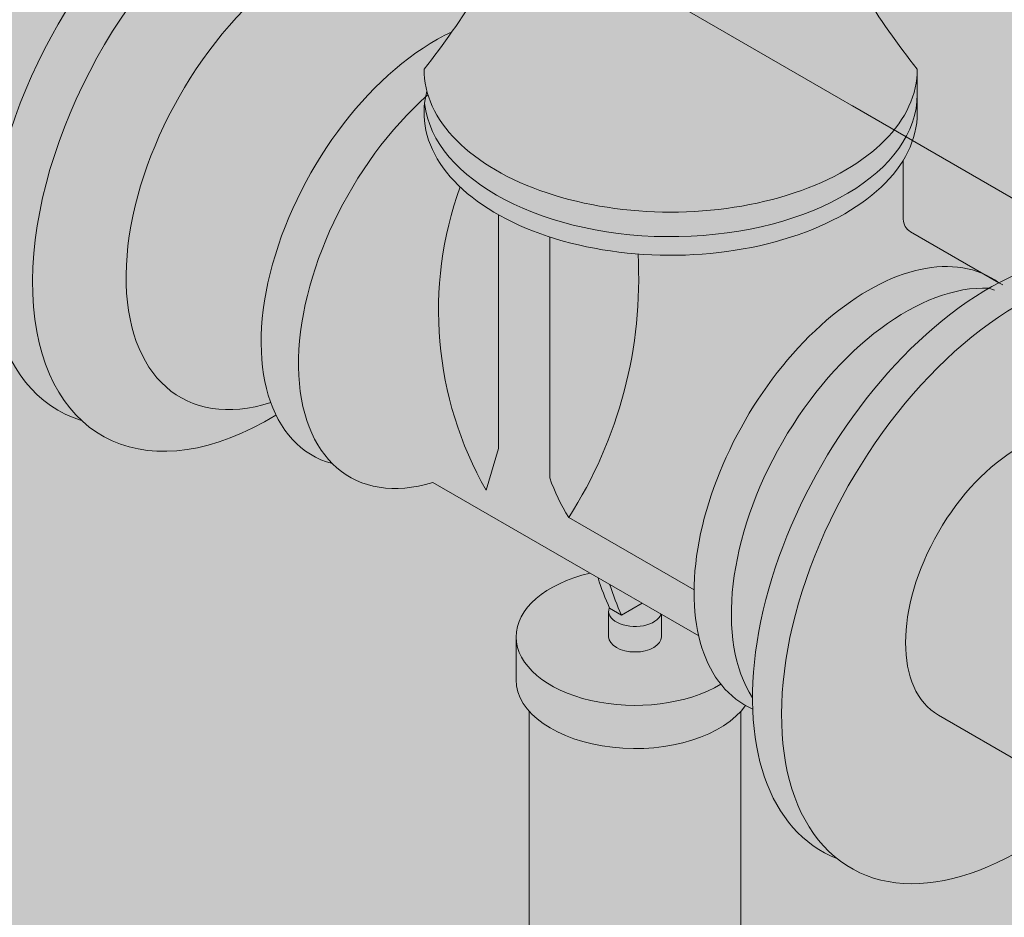
# Model space of a CAD drawing. Units: inches. Extents: x -204 to 204, y -26 to 502.
# Drawn here: x -2 to 28, y 277 to 305 of the extents above; entities that cross this region are included whole.
import ezdxf

# ---------------------------------------------------------------- set-up
doc = ezdxf.new("R2010")
doc.units = ezdxf.units.IN
doc.header["$LTSCALE"] = 0.5
doc.header["$MEASUREMENT"] = 0
for name, color, linetype, lineweight in [('Concrete-Hatching', 8, 'Continuous', 13), ('Concrete-Lt', 50, 'Continuous', 9), ('DEVICE', 252, 'Continuous', 9)]:
    doc.layers.add(name, color=color, linetype=linetype, lineweight=lineweight)

msp = doc.modelspace()

# ---------------------------------------------------------------- hatches: boundary and pattern name
at = {"layer": 'Concrete-Hatching'}
h = msp.add_hatch(color=256, dxfattribs=at)
h.set_gradient(color1=(177, 179, 180), one_color=1, tint=1)
h.paths.add_polyline_path([(56.20312822434693, 345.6306235216505), (35.09838829055906, 357.8154508018526), (34.94954017432786, 360.6513882925883), (-11.31851481181974, 387.3642622820406), (-17.80350347336019, 383.6201523326085), (-17.80350347336019, 379.9447596624514), (-18.23651617525246, 371.6528748456973), (-17.80350347336019, 371.9028748549301), (-18.23651617525246, 363.6528748895809), (-20.87313281513804, 362.1306235632929), (-22.6051836259283, 352.1306235629189), (-22.60518362557281, 333.8806236285471), (-10.79991420203902, 327.0648481507674), (-10.72802125088043, 321.772652895091), (57.45991789041972, 282.4043278763753), (57.93517906084611, 317.3806235576782), (81.31786490800988, 330.8806235214807), (81.31786490800988, 333.8806235322821), (70.70905373885199, 340.0056235165774), (61.39928065564374, 334.6306235224503), (60.10024254819479, 335.3806235232278), (59.23421714260229, 334.880623522348), (57.93517903477908, 335.6306235233415)])
h.paths.add_polyline_path([(-10.72802125088054, 321.772652895091), (-9.93388877723254, 263.3148480380992), (15.18171318455353, 277.8153475874304), (28.17723912039713, 270.3185197072181), (28.2854922958698, 269.7504950440039), (29.03847826330713, 269.3157583930081), (29.47149096519939, 266.065758393008), (39.86379581061254, 260.0657583930081), (40.29680851250492, 262.8157583930083), (41.05458074081633, 262.3782583930081), (41.16283391628934, 262.815758393008), (57.06915363671277, 253.6464849684997), (57.45991789041972, 282.4043278763753)])
h.paths.add_polyline_path([(-22.6051836259283, 352.1306235647785), (-23.90422173339579, 351.3806235639919), (-24.77024713898612, 351.8806235648713), (-26.06928528921145, 351.1306235393968), (-27.80133613631, 352.1306235618908), (-27.80133613631, 336.8806236785998), (-22.60518362557281, 333.8806236285471)])
h.paths.add_polyline_path([(-27.80133613631, 352.1306235618908), (-63.95789675591976, 373.0056235617373), (-74.56670793245934, 366.8806235751911), (-74.56670793245934, 363.8806236669129), (-27.80133613631, 336.8806236785998)])
h = msp.add_hatch(dxfattribs=at)
h.set_pattern_fill('CONCRETE', color=256, scale=0.333333, style=0, pattern_type=2)
h.set_pattern_definition([(42, (-180.0000000000001, -21.72081630285112), (-0.1243577856036614, 2.13074672019195), [0, -1.666665]), (30.99999999999999, (-180.0000000000001, -21.72081630285112), (0.4875014241289155, 2.910065378084388), [0, -2.24999775]), (0, (-179.0000010000001, -21.05415030285112), (0, 8.333325), [0.333333, -7.999992]), (0, (-174.6666720000001, -20.38748430285112), (0, 8.333325), [0.333333, -7.999992]), (0, (-176.3333370000001, -17.05415430285112), (0, 8.333325), [1.333332, -6.999993]), (0, (-179.3333340000001, -16.72082130285112), (0, 8.333325), [0.333333, -7.999992]), (0, (-179.0000010000001, -15.05415630285112), (0, 8.333325), [0.333333, -7.999992]), (0, (-172.6666740000001, -14.72082330285112), (0, 8.333325), [0.333333, -7.999992]), (90, (-179.6666670000001, -16.38748830285112), (-8.333325, 5.102521371733431e-16), [0.333333, -7.999992]), (90, (-179.3333340000001, -15.72082230285112), (-8.333325, 5.102521371733431e-16), [0.333333, -7.999992]), (90, (-178.6666680000001, -21.05415030285112), (-8.333325, 5.102521371733431e-16), [0.333333, -4.333329, 0.333333, -3.33333]), (90, (-178.3333350000001, -15.72082230285112), (-8.333325, 5.102521371733431e-16), [0.333333, -7.999992]), (90, (-174.6666720000001, -19.72081830285112), (-8.333325, 5.102521371733431e-16), [0.333333, -7.999992]), (90, (-174.0000060000001, -20.05415130285112), (-8.333325, 5.102521371733431e-16), [0.666666, -7.666659]), (90, (-172.3333410000001, -14.72082330285112), (-8.333325, 5.102521371733431e-16), [0.333333, -7.999992]), (90, (-178.6666680000001, -16.38748830285112), (-8.333325, 5.102521371733431e-16), [0.333333, -7.999992]), (45, (-179.0000010000001, -21.05415030285112), (6.539900964525058e-16, 8.333292223434984), [0.4713995286, -8.4851915148, 0.4713995286, -2.356997643]), (45, (-174.3333390000001, -20.38748430285112), (6.539900964525058e-16, 8.333292223434984), [0.4713995286, -11.3136886863]), (45, (-175.0000050000001, -20.05415130285112), (6.539900964525058e-16, 8.333292223434984), [0.4713995286, -11.3136886863]), (45, (-174.6666720000001, -19.38748530285112), (6.539900964525058e-16, 8.333292223434984), [0.4713995286, -11.3136886863]), (45, (-179.0000010000001, -16.72082130285112), (6.539900964525058e-16, 8.333292223434984), [0.4713995286, -11.3136886863]), (45, (-179.6666670000001, -16.05415530285112), (6.539900964525058e-16, 8.333292223434984), [0.4713995286, -11.3136886863]), (45, (-178.6666680000001, -16.05415530285112), (6.539900964525058e-16, 8.333292223434984), [0.4713995286, -11.3136886863]), (45, (-179.3333340000001, -15.38748930285112), (6.539900964525058e-16, 8.333292223434984), [0.4713995286, -11.3136886863]), (315, (-179.6666670000001, -16.38748830285112), (8.333292223434984, -1.962548529937935e-15), [0.4713995286, -11.3136886863]), (315, (-178.6666680000001, -15.05415630285112), (8.333292223434984, -1.962548529937935e-15), [0.4713995286, -11.3136886863]), (315, (-175.0000050000001, -20.05415130285112), (8.333292223434984, -1.962548529937935e-15), [0.4713995286, -11.3136886863]), (315, (-174.3333390000001, -19.05415230285112), (8.333292223434984, -1.962548529937935e-15), [0.4713995286, -11.3136886863]), (45, (-176.3333370000001, -17.05415430285112), (6.539900964525058e-16, 8.333292223434984), [0.9427990571999999, -10.8422891577]), (315, (-175.6666710000001, -16.38748830285112), (8.333292223434984, -1.962548529937935e-15), [0.9427990571999999, -10.8422891577])])
h.paths.add_polyline_path([(15.16907936936067, 276.8899143848008), (15.18060566319824, 276.8824566087016), (15.18060553546354, 276.8846010113143)])
h.paths.add_polyline_path([(14.77883852454391, 272.5827477947626), (14.77883852454377, 277.1898033835523), (14.68565735995594, 277.3114477247503), (14.6181421760061, 277.4386175149351), (14.60455042597036, 277.4821225134919), (-9.933888777232596, 263.3148480380992), (-10.79991420135403, 327.0648481003379), (-11.8824459954873, 326.4398480777951), (-12.53196502423742, 326.8148480646724), (-14.26401579615478, 325.8148480855835), (-14.26401579615478, 255.8148480395324)])
at = {"layer": 'DEVICE'}
h = msp.add_hatch(color=256, dxfattribs=at)
h.set_gradient(color1=(130, 136, 140), color2=(194, 197, 199), one_color=1, tint=0.7699999809265137, name='HEMISPHERICAL')
edge = h.paths.add_edge_path()
edge.add_ellipse((4.545554078476982, 301.4998064968564), major_axis=(-5.090345871721278, -8.816737677919775), ratio=0.5773502691896275, start_angle=218.4013967534629, end_angle=330.48223964482617, ccw=False)
edge.add_line((5.372793464543349, 310.2348477817434), (1.814963030651654, 312.2889621404822))
edge.add_ellipse((-4.384829825258237, 311.7706671834531), major_axis=(-6.264448933756046, 0), ratio=0.5773502691896318, start_angle=368.2063116829372, end_angle=548.2390115917938, ccw=False)
edge.add_line((-10.58513401527586, 311.2544151794577), (-10.43111561622226, 299.9167885050391))
edge.add_line((-10.43111561622226, 299.9167885050391), (-2.392059683072318, 295.2754373980046))
h = msp.add_hatch(color=256, dxfattribs=at)
h.set_gradient(color1=(130, 136, 140), one_color=1, tint=1)
edge = h.paths.add_edge_path()
edge.add_ellipse((38.43578593699777, 281.9332720104408), major_axis=(-5.090345871721279, -8.816737677919775), ratio=0.5773502691896276, start_angle=65.09893762963151, end_angle=114.90106237036741, ccw=False)
edge.add_line((40.9096104256385, 275.55526130769), (67.35785058209223, 260.2853627337697))
edge.add_ellipse((69.77819779810312, 263.8188606488005), major_axis=(-2.151470766549983, -3.72645667866366), ratio=0.6222945605942658, start_angle=179.9999999999997, end_angle=352.9352343393867, ccw=False)
edge.add_line((71.65373528227252, 267.7046274823248), (45.1962174755094, 282.9798825101488))
edge = h.paths.add_edge_path(flags=17)
edge.add_ellipse((38.43578593699777, 281.9332720104408), major_axis=(-5.090345871721279, -8.816737677919775), ratio=0.5773502691896276, start_angle=65.09893762963146, end_angle=114.9010623703673)
edge.add_line((45.19621747550906, 282.9798825101489), (41.48225726210154, 285.1241384391192))
edge.add_ellipse((39.33078649555233, 281.3976817604553), major_axis=(-2.151470766549983, -3.72645667866366), ratio=0.6222945605942658, start_angle=180, end_angle=367.0647656606107)
edge.add_line((37.48086114492145, 277.5348506278957), (40.90961042563816, 275.55526130769))
edge = h.paths.add_edge_path()
edge.add_ellipse((38.43578593699777, 281.9332720104408), major_axis=(-5.090345871721279, -8.816737677919775), ratio=0.5773502691896276, start_angle=114.9010623703673, end_angle=174.9463989533534)
edge.add_ellipse((39.3325792428605, 281.4155081538932), major_axis=(-5.090345871721279, -8.816737677919775), ratio=0.5773502691896276, start_angle=185.0536010476881, end_angle=354.94639895282)
edge.add_ellipse((38.43578593699777, 281.9332720104408), major_axis=(-5.090345871721279, -8.816737677919775), ratio=0.5773502691896276, start_angle=5.05360104717797, end_angle=65.09893762963146)
edge.add_line((40.9096104256385, 275.55526130769), (37.48086114492179, 277.5348506278957))
edge.add_ellipse((39.33078649555233, 281.3976817604553), major_axis=(-2.151470766549983, -3.72645667866366), ratio=0.6222945605942658, start_angle=180, end_angle=367.0647656606107, ccw=False)
edge.add_line((41.48225726210154, 285.1241384391192), (45.19621747550906, 282.9798825101489))
edge = h.paths.add_edge_path()
edge.add_ellipse((39.3325792428605, 281.4155081538932), major_axis=(-5.090345871721279, -8.816737677919775), ratio=0.5773502691896276, start_angle=185.0536010476881, end_angle=354.94639895282, ccw=False)
edge.add_ellipse((38.43578593699777, 281.9332720104408), major_axis=(-5.090345871721279, -8.816737677919775), ratio=0.5773502691896276, start_angle=174.9463989533534, end_angle=231.694112186422)
edge.add_ellipse((38.43578593699777, 281.9332720104408), major_axis=(-5.090345871721279, -8.816737677919775), ratio=0.5773502691896276, start_angle=231.694112186422, end_angle=298.2737136313639)
edge.add_ellipse((38.43578593699777, 281.9332720104408), major_axis=(-5.090345871721279, -8.816737677919775), ratio=0.5773502691896276, start_angle=298.2737136313639, end_angle=365.053601047178)
edge = h.paths.add_edge_path()
edge.add_ellipse((42.55781796254911, 291.0894811454369), major_axis=(2.41121646555223, -4.17634942638303), ratio=0.577350269189633, start_angle=36.37175112409614, end_angle=180)
edge.add_line((40.14660149699654, 295.2658305718199), (32.56729223650296, 290.8899143300025))
edge.add_arc((33.85894318006609, 285.107895832308), 5.924533742640622, 50.88474697335653, 102.59260704899418, ccw=False)
edge.add_ellipse((38.43578593699777, 281.9332720104408), major_axis=(-5.090345871721279, -8.816737677919775), ratio=0.5773502691896276, start_angle=174.9463989533534, end_angle=231.694112186422, ccw=False)
edge.add_ellipse((39.3325792428605, 281.4155081538932), major_axis=(-5.090345871721279, -8.816737677919775), ratio=0.5773502691896276, start_angle=158.6024588421834, end_angle=185.0536010476881, ccw=False)
edge = h.paths.add_edge_path()
edge.add_ellipse((42.55781796254911, 291.0894811454369), major_axis=(4.329843279065997, -7.499508548153035), ratio=0.5773502691896255, start_angle=366.8547950205212, end_angle=540.0000000000022)
edge.add_ellipse((42.55781796254911, 291.0894811454369), major_axis=(4.329843279065997, -7.499508548153035), ratio=0.5773502691896255, start_angle=540.0000000000022, end_angle=596.1594850840352)
edge.add_line((36.55027309465032, 293.1894894006309), (40.14660149699665, 295.2658305718198))
edge.add_ellipse((42.55781796254911, 291.0894811454369), major_axis=(2.41121646555223, -4.17634942638303), ratio=0.577350269189633, start_angle=36.37175112409608, end_angle=180, ccw=False)
edge.add_ellipse((39.3325792428605, 281.4155081538932), major_axis=(-5.090345871721279, -8.816737677919775), ratio=0.5773502691896276, start_angle=120.33153822027751, end_angle=158.6024588421834, ccw=False)
edge.add_ellipse((42.55781796254911, 291.0894811454369), major_axis=(4.329843279065997, -7.499508548153035), ratio=0.5773502691896255, start_angle=352.6336883742583, end_angle=366.8547950205212)
edge = h.paths.add_edge_path()
edge.add_ellipse((43.5913822092096, 291.6862097414711), major_axis=(4.329843279065997, -7.499508548153035), ratio=0.5773502691896255, start_angle=368.9762310058911, end_angle=531.0237689941034)
edge.add_ellipse((43.5913822092096, 291.6862097414711), major_axis=(4.329843279065997, -7.499508548153035), ratio=0.5773502691896255, start_angle=531.0237689941034, end_angle=540)
edge.add_line((39.2615389301439, 299.1857182896243), (38.2279746834833, 298.5889896935898))
edge.add_ellipse((42.55781796254911, 291.0894811454369), major_axis=(4.329843279065997, -7.499508548153035), ratio=0.5773502691896255, start_angle=366.8547950205212, end_angle=540.000000000002, ccw=False)
edge.add_ellipse((43.5913822092096, 291.6862097414711), major_axis=(4.329843279065997, -7.499508548153035), ratio=0.5773502691896255, start_angle=353.1452049794637, end_angle=368.9762310058911)
edge = h.paths.add_edge_path()
edge.add_ellipse((44.94250730907862, 292.4662821815893), major_axis=(4.329843279065997, -7.499508548153035), ratio=0.5773502691896255, start_angle=426.1711136240065, end_angle=492.5989392890468)
edge.add_ellipse((44.94250730907862, 292.4662821815893), major_axis=(4.329843279065997, -7.499508548153035), ratio=0.5773502691896255, start_angle=492.5989392890468, end_angle=548.976231006401)
edge.add_ellipse((43.5913822092096, 291.6862097414711), major_axis=(4.329843279065997, -7.499508548153035), ratio=0.5773502691896255, start_angle=368.97623100589107, end_angle=531.0237689941034, ccw=False)
edge.add_ellipse((44.94250730907862, 292.4662821815893), major_axis=(4.329843279065997, -7.499508548153035), ratio=0.5773502691896255, start_angle=351.0237689941245, end_angle=426.1711136240065)
edge = h.paths.add_edge_path()
edge.add_ellipse((28.63763751506559, 287.590235639403), major_axis=(-2.411216465552265, -4.176349426383007), ratio=0.5773502691896235, start_angle=180, end_angle=360, ccw=False)
edge.add_line((31.04885398061748, 291.7665850657862), (32.56729223650342, 290.8899143300027))
edge.add_line((32.56729223650365, 290.8899143300027), (35.79469846778619, 292.753258186418))
edge.add_ellipse((28.65342790207939, 287.58111905521), major_axis=(-5.090345871721279, -8.816737677919775), ratio=0.5773502691896276, start_angle=142.2506650673466, end_angle=184.975415371176)
edge.add_ellipse((28.65342790207939, 287.58111905521), major_axis=(-5.090345871721279, -8.816737677919775), ratio=0.5773502691896276, start_angle=184.975415371176, end_angle=355.0245846288162)
edge.add_ellipse((28.65342790207939, 287.58111905521), major_axis=(-5.090345871721279, -8.816737677919775), ratio=0.5773502691896276, start_angle=355.0245846288162, end_angle=421.7262863686358)
edge.add_line((30.72525239663474, 280.8164847237209), (26.22642104951291, 283.4138862130202))
edge = h.paths.add_edge_path()
edge.add_ellipse((28.65342790207939, 287.58111905521), major_axis=(-5.090345871721279, -8.816737677919775), ratio=0.5773502691896276, start_angle=184.975415371176, end_angle=355.0245846288162, ccw=False)
edge.add_ellipse((27.77047396900622, 288.0908927461521), major_axis=(-5.090345871721279, -8.816737677919775), ratio=0.5773502691896276, start_angle=175.0245846288166, end_angle=222.6493240505943)
edge.add_ellipse((27.77047396900622, 288.0908927461521), major_axis=(-5.090345871721279, -8.816737677919775), ratio=0.5773502691896276, start_angle=222.6493240505943, end_angle=225.0495461357613)
edge.add_ellipse((27.77047396900622, 288.0908927461521), major_axis=(-5.090345871721279, -8.816737677919775), ratio=0.5773502691896276, start_angle=225.0495461357613, end_angle=314.950453863979)
edge.add_ellipse((27.77047396900622, 288.0908927461521), major_axis=(-5.090345871721279, -8.816737677919775), ratio=0.5773502691896276, start_angle=314.950453863979, end_angle=317.3506759494069)
edge.add_ellipse((27.77047396900622, 288.0908927461521), major_axis=(-5.090345871721279, -8.816737677919775), ratio=0.5773502691896276, start_angle=317.3506759494069, end_angle=364.975415371183)
edge = h.paths.add_edge_path(flags=17)
edge.add_ellipse((27.77047396900622, 288.0908927461521), major_axis=(-5.090345871721279, -8.816737677919775), ratio=0.5773502691896276, start_angle=225.0495461357613, end_angle=314.95045386397896, ccw=False)
edge.add_ellipse((25.23328766192986, 289.5557379435266), major_axis=(-3.750781168636706, -6.496543552151428), ratio=0.5773502691896226, start_angle=196.5010132146847, end_angle=343.4989867841489)
edge = h.paths.add_edge_path()
edge.add_ellipse((25.23328766192986, 289.5557379435266), major_axis=(-3.750781168636706, -6.496543552151428), ratio=0.5773502691896226, start_angle=196.5010132146847, end_angle=343.49898678414894, ccw=False)
edge.add_ellipse((27.77047396900622, 288.0908927461521), major_axis=(-5.090345871721279, -8.816737677919775), ratio=0.5773502691896276, start_angle=222.6493240505942, end_angle=225.0495461357613, ccw=False)
edge.add_line((28.06573802358986, 296.566868635652), (27.61556308480027, 296.8267772577447))
edge.add_ellipse((24.09662931946292, 290.2119879435266), major_axis=(-3.750781168636706, -6.496543552151428), ratio=0.5773502691896226, start_angle=183.4404340691242, end_angle=314.2417338801868)
edge.add_ellipse((24.09662931946292, 290.2119879435266), major_axis=(-3.750781168636706, -6.496543552151428), ratio=0.5773502691896226, start_angle=314.2417338801868, end_angle=328.2759566997991)
edge.add_ellipse((24.09662931946292, 290.2119879435266), major_axis=(-3.750781168636706, -6.496543552151428), ratio=0.5773502691896226, start_angle=328.2759566997991, end_angle=347.2224640244689)
edge.add_ellipse((24.09662931946292, 290.2119879435266), major_axis=(-3.750781168636706, -6.496543552151428), ratio=0.5773502691896226, start_angle=347.2224640244689, end_angle=360.1362868326634)
edge.add_ellipse((24.09662931946292, 290.2119879435266), major_axis=(-3.750781168636706, -6.496543552151428), ratio=0.5773502691896226, start_angle=360.1362868326634, end_angle=363.4404340691227)
edge.add_ellipse((27.77047396900622, 288.0908927461521), major_axis=(-5.090345871721279, -8.816737677919775), ratio=0.5773502691896276, start_angle=314.95045386397896, end_angle=317.35067594940693, ccw=False)
edge = h.paths.add_edge_path()
edge.add_ellipse((24.09662931946292, 290.2119879435266), major_axis=(-3.750781168636706, -6.496543552151428), ratio=0.5773502691896226, start_angle=183.4404340691242, end_angle=314.2417338801868, ccw=False)
edge.add_line((27.61556308480004, 296.8267772577448), (25.37803418288769, 298.1186151715834))
edge.add_arc((25.59678418288792, 298.497501285739), 0.4374999999999989, 180, 239.9999999999995, ccw=False)
edge.add_line((25.15928418288792, 298.497501285739), (25.15928418288792, 300.2974162331491))
edge.add_ellipse((18.08181225724144, 301.7330146730208), major_axis=(-7.501562337273484, 0), ratio=0.5773502691896304, start_angle=442.39097632363496, end_angle=520.6420859184934, ccw=False)
edge.add_arc((3.689996773915766, 296.6797339780325), 13.42007415350588, -32.697809035082685, 3.24814522034859, ccw=False)
edge.add_line((14.98341109958034, 289.4301006663079), (18.79268823487797, 287.2308134868259))
edge = h.paths.add_edge_path()
edge.add_ellipse((18.08181225724144, 302.2990908790173), major_axis=(-7.501562337273484, 0), ratio=0.5773502691896304, start_angle=3.747020394497434, end_angle=179.8195029095515)
edge.add_line((25.58333737107392, 302.2854469971635), (25.58328756269765, 303.0246520938958))
edge.add_ellipse((18.08181225724144, 303.0455146730208), major_axis=(7.501562337273314, 8.798588733348081e-12), ratio=0.5773502691896509, start_angle=190.1307848996816, end_angle=359.7240050003658, ccw=False)
edge.add_ellipse((12.06699519501973, 297.1573004435266), major_axis=(-3.750781168636706, -6.496543552151428), ratio=0.5773502691896226, start_angle=239.9654019547636, end_angle=240.7382195508722)
edge.add_ellipse((18.08181225724144, 301.7330146730208), major_axis=(-7.501562337273484, 0), ratio=0.5773502691896304, start_angle=353.5173211836499, end_angle=356.2529796050137)
edge = h.paths.add_edge_path()
edge.add_ellipse((18.08181225724144, 303.0455146730208), major_axis=(7.501562337273314, 8.798588733348081e-12), ratio=0.5773502691896509, start_angle=190.1307848996816, end_angle=359.7240050003659)
edge.add_line((25.58328756269754, 303.0246520938958), (25.58328472850934, 303.0667142233848))
edge.add_arc((43.70908480527243, 317.5694196852132), 23.21364026031495, 204.5209503802879, 218.6637889749022, ccw=False)
edge.add_ellipse((18.08181225724144, 309.6080146730208), major_axis=(-5.358258812338202, 0), ratio=0.5773502691896305, start_angle=392.7346654165076, end_angle=507.26533458349536, ccw=False)
edge.add_arc((-7.545460290789549, 317.5694196852135), 23.21364026031505, 321.33621102509824, 335.479049619711, ccw=False)
edge.add_ellipse((18.08181225724144, 303.0455146730208), major_axis=(7.501562337273314, 8.798588733348081e-12), ratio=0.5773502691896509, start_angle=179.7195471088783, end_angle=190.1307848996816)
edge = h.paths.add_edge_path()
edge.add_ellipse((18.08181225724144, 301.7330146730208), major_axis=(-7.501562337273484, 0), ratio=0.5773502691896304, start_angle=356.2529796050137, end_angle=405.77020209233694, ccw=False)
edge.add_ellipse((18.08181225724144, 301.7330146730208), major_axis=(-7.501562337273484, 0), ratio=0.5773502691896304, start_angle=353.51732118364987, end_angle=356.2529796050137, ccw=False)
edge.add_ellipse((12.06699519501973, 297.1573004435266), major_axis=(-3.750781168636706, -6.496543552151428), ratio=0.5773502691896226, start_angle=240.7382195508722, end_angle=351.2848099020285)
edge.add_ellipse((12.06699519501973, 297.1573004435266), major_axis=(-3.750781168636706, -6.496543552151428), ratio=0.5773502691896226, start_angle=351.2848099020285, end_angle=391.7240433002003)
edge.add_line((10.84888440002857, 290.4927124889212), (18.93398224251422, 285.8247790731377))
edge.add_ellipse((24.09662931946292, 290.2119879435266), major_axis=(-3.750781168636706, -6.496543552151428), ratio=0.5773502691896226, start_angle=314.2417338801868, end_angle=328.27595669979905, ccw=False)
edge.add_line((18.79268823487797, 287.2308134868259), (14.98341109958056, 289.4301006663076))
edge.add_arc((20.40801563568726, 292.8024719120238), 6.38742688350189, 199.8901243066402, 211.8684138096722, ccw=False)
edge.add_line((14.40161932047982, 290.6293576727936), (14.40161932047982, 297.9589974743223))
edge.add_ellipse((18.08181225724144, 301.7330146730208), major_axis=(-7.501562337273484, 0), ratio=0.5773502691896304, start_angle=405.77020209233694, end_angle=420.62061917672764, ccw=False)
edge.add_line((12.84918856734504, 298.6296247619751), (12.84918856734504, 291.525653986014))
edge.add_line((12.84918856734504, 291.5256539860142), (12.46798017369423, 290.2539549684987))
edge.add_arc((22.07298770733661, 295.7238540953388), 11.05332376161729, 160.0780284851755, 209.6608251978115, ccw=False)
edge = h.paths.add_edge_path(flags=17)
edge.add_ellipse((18.08181225724144, 301.7330146730208), major_axis=(-7.501562337273484, 0), ratio=0.5773502691896304, start_angle=356.2529796050137, end_angle=405.77020209233694, ccw=False)
edge.add_arc((22.07298770733661, 295.7238540953388), 11.05332376161729, 160.0780284851755, 209.6608251978115)
edge.add_line((12.46798017369412, 290.2539549684986), (12.84918856734492, 291.5256539860139))
edge.add_line((12.84918856734504, 291.5256539860142), (12.84918856734504, 298.6296247619753))
edge = h.paths.add_edge_path(flags=17)
edge.add_ellipse((18.08181225724144, 301.7330146730208), major_axis=(-7.501562337273484, 0), ratio=0.5773502691896304, start_angle=420.62061917672764, end_angle=442.39097632363496, ccw=False)
edge.add_line((14.40161932047982, 297.9589974743223), (14.40161932047982, 290.6293576727936))
edge.add_arc((20.40801563568726, 292.8024719120236), 6.387426883501888, 199.8901243066396, 211.8684138096695)
edge.add_arc((3.689996773915766, 296.6797339780325), 13.42007415350588, 327.3021909649174, 363.2481452203485)
edge = h.paths.add_edge_path(flags=17)
edge.add_ellipse((10.93033685255278, 297.8135504435266), major_axis=(-3.750781168636706, -6.496543552151428), ratio=0.5773502691896226, start_angle=219.5700459064593, end_angle=334.05488469515126, ccw=False)
edge.add_arc((-7.545460290789549, 317.5694196852135), 23.21364026031505, 324.8378643415884, 328.8986392669714)
edge.add_ellipse((7.15902718774197, 299.9909170937024), major_axis=(-3.989193674425825, -6.909486125337759), ratio=0.5773502691896231, start_angle=158.5345240198352, end_angle=392.2774115243477)
edge = h.paths.add_edge_path()
edge.add_ellipse((7.15902718774197, 299.9909170937024), major_axis=(-3.989193674425825, -6.909486125337759), ratio=0.5773502691896231, start_angle=158.5345240198352, end_angle=392.27741152434777, ccw=False)
edge.add_arc((-7.545460290789549, 317.5694196852134), 23.21364026031505, 328.8986392669717, 331.7506471104413)
edge.add_ellipse((5.873460239472763, 300.733139517347), major_axis=(-5.090345871721279, -8.816737677919775), ratio=0.5773502691896276, start_angle=147.4377289400083, end_angle=160.3852423480137)
edge.add_ellipse((5.873460239472763, 300.733139517347), major_axis=(-5.090345871721279, -8.816737677919775), ratio=0.5773502691896276, start_angle=160.3852423480137, end_angle=187.4946598200832)
edge.add_ellipse((5.873460239472763, 300.733139517347), major_axis=(-5.090345871721279, -8.816737677919775), ratio=0.5773502691896276, start_angle=187.4946598200832, end_angle=352.5053401804396)
edge.add_ellipse((5.873460239472763, 300.733139517347), major_axis=(-5.090345871721279, -8.816737677919775), ratio=0.5773502691896276, start_angle=352.5053401804396, end_angle=406.615196882458)
edge.add_ellipse((10.93033685255278, 297.8135504435266), major_axis=(-3.750781168636706, -6.496543552151428), ratio=0.5773502691896226, start_angle=334.05488469515126, end_angle=338.78266293733657, ccw=False)
edge = h.paths.add_edge_path()
edge.add_ellipse((5.873460239472763, 300.733139517347), major_axis=(-5.090345871721279, -8.816737677919775), ratio=0.5773502691896276, start_angle=187.4946598200833, end_angle=352.5053401804396, ccw=False)
edge.add_ellipse((4.545554078476982, 301.4998064968564), major_axis=(-5.090345871721279, -8.816737677919775), ratio=0.5773502691896276, start_angle=172.5053401804383, end_angle=199.6147576650309)
edge.add_ellipse((4.545554078476982, 301.4998064968564), major_axis=(-5.090345871721279, -8.816737677919775), ratio=0.5773502691896276, start_angle=199.6147576650309, end_angle=199.7131364403051)
edge.add_line((7.620541047149629, 310.7911515237428), (7.620541047149857, 310.2368073156744))
edge.add_ellipse((7.131162040337188, 310.2368073156738), major_axis=(-0.4893790068127498, 0), ratio=0.5773502691896827, start_angle=0, end_angle=180, ccw=False)
edge.add_line((6.641783033524291, 310.2368073156738), (6.641783033524291, 310.6623447189577))
edge.add_ellipse((4.545554078476982, 301.4998064968564), major_axis=(-5.090345871721279, -8.816737677919775), ratio=0.5773502691896276, start_angle=208.0707882197167, end_angle=218.4013967534659)
edge.add_ellipse((4.545554078476982, 301.4998064968564), major_axis=(-5.090345871721279, -8.816737677919775), ratio=0.5773502691896276, start_angle=218.4013967534659, end_angle=330.4822396448297)
edge.add_ellipse((4.545554078476982, 301.4998064968564), major_axis=(-5.090345871721279, -8.816737677919775), ratio=0.5773502691896276, start_angle=330.4822396448297, end_angle=367.4946598195597)
edge = h.paths.add_edge_path()
edge.add_ellipse((18.08181225724144, 310.4830146730208), major_axis=(-5.358258812338202, 0), ratio=0.5773502691896305, start_angle=368.1301023541552, end_angle=531.8698976458448)
edge.add_ellipse((18.08181225724144, 310.4830146730208), major_axis=(-5.358258812338202, 0), ratio=0.5773502691896305, start_angle=531.8698976458448, end_angle=549.3556055416016)
edge.add_ellipse((18.08181225724144, 311.4888125657732), major_axis=(-5.358258812338241, 1.341558496113954e-14), ratio=0.5773502691896218, start_angle=84.26082952273367, end_angle=170.6443944583919, ccw=False)
edge.add_ellipse((18.08181225724144, 311.4888125657732), major_axis=(-5.358258812338202, 0), ratio=0.5773502691896305, start_angle=369.3556055416117, end_angle=444.2608295227335, ccw=False)
edge.add_ellipse((18.08181225724144, 310.4830146730208), major_axis=(-5.358258812338202, 0), ratio=0.5773502691896305, start_angle=350.6443944583758, end_angle=368.1301023541552)
h = msp.add_hatch(color=256, dxfattribs=at)
h.set_gradient(color1=(130, 136, 140), color2=(194, 197, 199), one_color=1, tint=0.7699999809265137, name='CYLINDER')
edge = h.paths.add_edge_path()
edge.add_ellipse((12.06699519501973, 297.1573004435268), major_axis=(-3.750781168636705, -6.496543552151428), ratio=0.5773502691896226, start_angle=240.7382195508722, end_angle=351.28480990202627, ccw=False)
edge.add_ellipse((18.08181225724144, 301.733014673021), major_axis=(-7.501562337273484, 0), ratio=0.5773502691896304, start_angle=351.284809905936, end_angle=353.51732118365254, ccw=False)
edge.add_ellipse((18.08181225724144, 303.045514673021), major_axis=(7.501562337273314, 8.798588733348081e-12), ratio=0.5773502691896509, start_angle=179.7195471088782, end_angle=190.1307848996808, ccw=False)
edge.add_arc((-7.545460290789435, 317.5694196852139), 23.21364026031497, 321.3362110250986, 324.8378643415862)
edge.add_ellipse((10.93033685255301, 297.8135504435268), major_axis=(-3.750781168636705, -6.496543552151428), ratio=0.5773502691896226, start_angle=219.5700459064593, end_angle=334.0548846951513)
edge.add_ellipse((10.93033685255301, 297.8135504435268), major_axis=(-3.750781168636705, -6.496543552151428), ratio=0.5773502691896226, start_angle=334.0548846951513, end_angle=338.7826629373328)
edge.add_ellipse((10.93033685255301, 297.8135504435268), major_axis=(-3.750781168636705, -6.496543552151428), ratio=0.5773502691896226, start_angle=338.7826629373328, end_angle=368.7151900979711)
edge = h.paths.add_edge_path()
edge.add_ellipse((18.08181225724144, 301.733014673021), major_axis=(-7.501562337273484, 0), ratio=0.5773502691896304, start_angle=442.3909763236349, end_angle=520.6420859184923)
edge.add_ellipse((18.08181225724144, 301.733014673021), major_axis=(-7.501562337273484, 0), ratio=0.5773502691896304, start_angle=520.6420859184923, end_angle=540)
edge.add_line((25.58337459451474, 301.7330146730188), (25.58333737107404, 302.2854469971261))
edge.add_ellipse((18.08181225724144, 302.2990908790176), major_axis=(-7.501562337273484, 0), ratio=0.5773502691896304, start_angle=3.7470203944973832, end_angle=179.8195029090568, ccw=False)
edge.add_ellipse((18.08181225724144, 301.733014673021), major_axis=(-7.501562337273484, 0), ratio=0.5773502691896304, start_angle=356.2529796050185, end_angle=405.7702020923343)
edge.add_ellipse((18.08181225724144, 301.733014673021), major_axis=(-7.501562337273484, 0), ratio=0.5773502691896304, start_angle=405.7702020923343, end_angle=420.6206191767255)
edge.add_ellipse((18.08181225724144, 301.733014673021), major_axis=(-7.501562337273484, 0), ratio=0.5773502691896304, start_angle=420.6206191767255, end_angle=442.3909763236349)
h = msp.add_hatch(color=256, dxfattribs=at)
h.set_gradient(color1=(130, 136, 140), one_color=1, tint=1)
h.paths.add_polyline_path([(11.03830046189165, 296.3654486513885), (12.84918856734504, 298.6296247619753), (11.67913975626635, 299.4786851219097)])
h = msp.add_hatch(color=256, dxfattribs=at)
h.set_gradient(color1=(130, 136, 140), color2=(244, 245, 245), one_color=1, tint=0.9599999785423279)
edge = h.paths.add_edge_path()
edge.add_ellipse((38.43578593699777, 281.933272010441), major_axis=(-5.090345871721278, -8.816737677919775), ratio=0.5773502691896275, start_angle=174.9463989528109, end_angle=298.2737136313646, ccw=False)
edge.add_ellipse((39.3325792428605, 281.4155081538934), major_axis=(-5.090345871721278, -8.816737677919775), ratio=0.5773502691896275, start_angle=158.6024588421776, end_angle=185.05360104717, ccw=False)
edge.add_ellipse((42.55781796254934, 291.0894811454371), major_axis=(2.411216465552228, -4.176349426383029), ratio=0.5773502691896327, start_angle=36.37175112409614, end_angle=180)
edge.add_line((40.14660149699677, 295.26583057182), (32.56729223650342, 290.8899143300027))
edge.add_line((32.56729223650342, 290.8899143300027), (31.04885398061816, 291.766585065786))
edge.add_ellipse((28.63763751506559, 287.5902356394031), major_axis=(-2.411216465552265, -4.176349426383007), ratio=0.5773502691896235, start_angle=180, end_angle=360)
edge.add_line((26.226421049512, 283.4138862130212), (31.5415285113383, 280.3452074891641))
edge = h.paths.add_edge_path()
edge.add_ellipse((39.3325792428605, 281.4155081538934), major_axis=(-5.090345871721278, -8.816737677919775), ratio=0.5773502691896275, start_angle=158.6024588421776, end_angle=185.05360104717)
edge.add_ellipse((39.3325792428605, 281.4155081538934), major_axis=(-5.090345871721278, -8.816737677919775), ratio=0.5773502691896275, start_angle=185.05360104717, end_angle=354.946398952929)
edge.add_ellipse((38.43578593699777, 281.933272010441), major_axis=(-5.090345871721278, -8.816737677919775), ratio=0.5773502691896275, start_angle=365.0536010471706, end_angle=425.0989376296317)
edge.add_line((40.90961042563839, 275.5552613076903), (37.48086114491883, 277.5348506278974))
edge.add_ellipse((39.33078649555256, 281.3976817604556), major_axis=(-2.151470766549983, -3.72645667866366), ratio=0.6222945605942658, start_angle=180, end_angle=367.0647656606107, ccw=False)
edge.add_line((41.48225726210097, 285.1241384391199), (46.09301078137202, 282.4621186536017))
edge.add_ellipse((39.3325792428605, 281.4155081538934), major_axis=(-5.090345871721278, -8.816737677919775), ratio=0.5773502691896275, start_angle=114.9010623703676, end_angle=120.3315382202795)
edge.add_ellipse((39.3325792428605, 281.4155081538934), major_axis=(-5.090345871721278, -8.816737677919775), ratio=0.5773502691896275, start_angle=120.3315382202795, end_angle=158.6024588421776)
h = msp.add_hatch(color=256, dxfattribs=at)
h.set_gradient(color1=(130, 136, 140), color2=(205, 207, 208), one_color=1, tint=0.8100000023841858, name='HEMISPHERICAL')
edge = h.paths.add_edge_path()
edge.add_ellipse((24.09662931946292, 290.2119879435268), major_axis=(-3.750781168636705, -6.496543552151428), ratio=0.5773502691896226, start_angle=328.2759566997997, end_angle=347.2224640244689, ccw=False)
edge.add_line((18.93398224251433, 285.8247790731377), (17.8015681640116, 286.4785786461953))
edge.add_line((17.8015681640116, 286.4785786461953), (17.8015681640116, 285.7457810245616))
edge.add_ellipse((16.99782934216074, 285.8000503373335), major_axis=(-0.8037388218507434, 0), ratio=0.5773502691895901, start_angle=0, end_angle=180, ccw=False)
edge.add_line((16.19409052030989, 285.8000503373343), (16.19409052030989, 286.6088183328354))
edge.add_ellipse((16.99782934216074, 286.5761201097262), major_axis=(-0.8037388218507434, 0), ratio=0.5773502691895901, start_angle=347.91054055979424, end_angle=360, ccw=False)
edge.add_arc((23.70104740830942, 290.0413267100121), 8.20204497175702, 197.3759441818763, 204.1337455325397, ccw=False)
edge.add_line((15.8732962164766, 287.5918669741755), (15.62901369983678, 287.7329035509159))
edge.add_ellipse((16.99782934216074, 285.8000503373335), major_axis=(-3.616824698328285, 0), ratio=0.5773502691896307, start_angle=292.2381900320737, end_angle=360)
edge.add_ellipse((16.99782934216074, 285.8000503373335), major_axis=(-3.616824698328285, 0), ratio=0.5773502691896307, start_angle=360, end_angle=496.2200659881619)
edge = h.paths.add_edge_path()
edge.add_line((25.02129503711132, 269.0991036813978), (20.21278462956371, 271.8752984595965))
edge.add_line((20.21278462956371, 271.8752984595965), (20.21278462956371, 270.4124931603641))
edge.add_ellipse((16.99782934216074, 269.4558526151162), major_axis=(-3.616824698328285, 0), ratio=0.5773502691896307, start_angle=540, end_angle=567.266044450734, ccw=False)
edge.add_line((20.61465404048869, 269.4558526151195), (20.61465404048869, 268.1433526151139))
edge.add_ellipse((16.99782934216074, 268.1433526151162), major_axis=(-3.616824698328285, 0), ratio=0.5773502691896307, start_angle=0, end_angle=180, ccw=False)
edge.add_line((13.38100464383211, 268.1433526151181), (13.40867833824274, 269.1980309910475))
edge.add_ellipse((16.99782934216074, 269.4558526151162), major_axis=(-3.616824698328285, 0), ratio=0.5773502691896307, start_angle=362.082856977692, end_angle=367.0922620313082, ccw=False)
edge.add_line((13.38339423316239, 269.3799585194355), (9.865850470883572, 267.3491036813978))
edge.add_line((9.865850470883572, 267.3491036813978), (15.9280282973744, 263.8491036813978))
edge.add_line((15.9280282973744, 263.8491036813978), (25.02129503711132, 269.0991036813978))
h.paths.add_polyline_path([(25.02129503711132, 268.6616036813978), (25.02129503711132, 269.0991036813978), (15.9280282973744, 263.8491036813978), (15.9280282973744, 263.4116036813978)])
h.paths.add_polyline_path([(9.865850470883572, 267.3491036813978), (9.865850470883572, 266.9116036813978), (15.9280282973744, 263.4116036813978), (15.9280282973744, 263.8491036813978)])
h = msp.add_hatch(color=256, dxfattribs=at)
h.set_gradient(color1=(130, 136, 140), one_color=1, tint=1)
edge = h.paths.add_edge_path()
edge.add_ellipse((16.99782934216051, 285.8000503373335), major_axis=(-0.8037388218507434, 0), ratio=0.5773502691895901, start_angle=0, end_angle=180)
edge.add_line((17.8015681640116, 285.8000503373349), (17.8015681640116, 286.4785786461952))
edge.add_line((17.8015681640116, 286.4785786461953), (17.786667633371, 286.4871814715718))
edge.add_ellipse((16.99782934216051, 286.576120109726), major_axis=(-0.8037388218507434, 0), ratio=0.5773502691895901, start_angle=360, end_angle=528.9502038425113, ccw=False)
edge.add_line((16.19409052030989, 286.576120109726), (16.19409052030989, 285.8000503373335))
h.paths.add_polyline_path([(16.23526943175449, 287.3828816408953, 0.03025298435241059), (16.58808025816671, 286.4561292607461), (17.21426594918745, 286.8176577380196)])
h.paths.add_polyline_path([(16.23526943175449, 287.3828816408953), (15.8732962164766, 287.5918669741754, 0.03025298435240496), (16.22610704288837, 286.6651145940264), (16.58808025816671, 286.4561292607461, -0.03025298435240844)])
h = msp.add_hatch(color=256, dxfattribs=at)
h.set_gradient(color1=(130, 136, 140), color2=(218, 220, 221), one_color=1, tint=0.8600000143051147, name='CYLINDER')
edge = h.paths.add_edge_path()
edge.add_ellipse((16.99782934216074, 284.4875503373335), major_axis=(-3.616824698328285, 0), ratio=0.5773502691896307, start_angle=27.26604445073042, end_angle=152.7339555492696, ccw=False)
edge.add_line((13.78287405475777, 283.5309097920855), (13.78287405475777, 274.0479968887374))
edge.add_line((13.78287405475777, 274.0479968887374), (13.78287405475777, 269.4558526151162))
edge.add_ellipse((16.99782934216074, 269.4558526151162), major_axis=(-3.214955287402921, 0), ratio=0.5773502691896305, start_angle=0, end_angle=180)
edge.add_line((20.21278462956371, 269.4558526151162), (20.21278462956371, 283.5309097920855))
edge = h.paths.add_edge_path()
edge.add_ellipse((16.99782934216074, 268.1433526151162), major_axis=(-3.616824698328285, 0), ratio=0.5773502691896307, start_angle=0, end_angle=180)
edge.add_line((20.61465404048869, 268.1433526151139), (20.61465404048869, 269.455852615114))
edge.add_ellipse((16.99782934216074, 269.4558526151162), major_axis=(-3.616824698328285, 0), ratio=0.5773502691896307, start_angle=367.0922620313082, end_angle=540, ccw=False)
edge.add_line((13.40867833824274, 269.1980309910475), (13.38100464383211, 268.1433526151181))
edge = h.paths.add_edge_path()
edge.add_ellipse((16.99782934216074, 269.4558526151162), major_axis=(-3.616824698328285, 0), ratio=0.5773502691896307, start_angle=367.0922620313082, end_angle=540)
edge.add_ellipse((16.99782934216074, 269.4558526151162), major_axis=(-3.616824698328285, 0), ratio=0.5773502691896307, start_angle=540, end_angle=567.266044450734)
edge.add_line((20.21278462956371, 270.4124931603641), (20.21278462956371, 269.4558526151162))
edge.add_ellipse((16.99782934216074, 269.4558526151162), major_axis=(-3.214955287402921, 0), ratio=0.5773502691896305, start_angle=0, end_angle=180, ccw=False)
edge.add_line((13.78287405475777, 269.4558526151162), (13.78287405475777, 270.4124931603641))
edge.add_ellipse((16.99782934216074, 269.4558526151162), major_axis=(-3.616824698328285, 0), ratio=0.5773502691896307, start_angle=332.7339555492661, end_angle=362.082856977692)
edge.add_ellipse((16.99782934216074, 269.4558526151162), major_axis=(-3.616824698328285, 0), ratio=0.5773502691896307, start_angle=362.082856977692, end_angle=367.0922620313082)
edge = h.paths.add_edge_path()
edge.add_ellipse((16.99782934216074, 284.4875503373335), major_axis=(-3.616824698328285, 0), ratio=0.5773502691896307, start_angle=27.26604445073033, end_angle=152.7339555492697)
edge.add_ellipse((16.99782934216074, 284.4875503373335), major_axis=(-3.616824698328285, 0), ratio=0.5773502691896307, start_angle=152.7339555492697, end_angle=158.1480493017679)
edge.add_ellipse((24.09662931946292, 290.2119879435268), major_axis=(-3.750781168636705, -6.496543552151428), ratio=0.5773502691896226, start_angle=347.2224640244689, end_angle=360.13628683266535, ccw=False)
edge.add_ellipse((16.99782934216074, 285.8000503373335), major_axis=(-3.616824698328285, 0), ratio=0.5773502691896307, start_angle=360, end_angle=496.2200659881619, ccw=False)
edge.add_line((13.38100464383211, 285.8000503373358), (13.38100464383211, 284.4875503373368))
edge.add_ellipse((16.99782934216074, 284.4875503373335), major_axis=(-3.616824698328285, 0), ratio=0.5773502691896307, start_angle=0, end_angle=27.26604445073033)

# ---------------------------------------------------------------- linework, layer by layer
at = {"layer": 'Concrete-Lt'}
for p, q in [((57.45991789042995, 282.4043278763694), (-10.72802125073935, 321.7726528950095)), ((40.99093544708015, 291.9126993233166), (23.61033974201333, 301.9473909323131))]:
    msp.add_line(p, q, dxfattribs=at)
at = {"layer": 'DEVICE'}
for p, q in [((25.58337459451474, 301.733014673021), (25.58328472850945, 303.066714223342)), ((25.15928418288792, 300.2974162331494), (25.15928418288792, 298.4975012857392)), ((12.84918856734504, 298.6296247619755), (12.84918856734504, 291.5256539860143)), ((28.06573802358895, 296.5668686356528), (25.37803418288792, 298.1186151715836)), ((25.37803418288792, 298.1186151715834), (25.37803418288792, 298.1186151715836)), ((14.40161932047982, 297.9589974743226), (14.40161932047982, 290.6293576727938)), ((28.06573802358872, 296.5668686356531), (28.18107012990464, 296.5041925111228)), ((27.76424882521434, 296.3997955496853), (27.9331045079519, 296.3358121015929)), ((12.84918856734504, 291.5256539860143), (12.46798017369412, 290.2539549684989)), ((10.84888440002857, 290.4927124889214), (18.93398224251411, 285.8247790731378)), ((14.98341109958034, 289.430100666308), (18.79268823487797, 287.2308134868261)), ((16.58808025816671, 286.4561292607464), (16.22610704288837, 286.6651145940266)), ((16.58808025816671, 286.4561292607464), (17.21426594918745, 286.8176577380198)), ((16.19409052030989, 286.5761201097262), (16.19409052030989, 285.8000503373337)), ((17.8015681640116, 286.4785786461956), (17.8015681640116, 285.8000503373337)), ((13.38100464383211, 285.8000503373337), (13.38100464383211, 284.4875503373337)), ((13.78287405475777, 283.5309097920859), (13.78287405475777, 274.0479968887374)), ((20.21278462956371, 283.5309097920859), (20.21278462956371, 269.4558526151162)), ((31.54152851133819, 280.3452074891641), (26.22642104951348, 283.4138862130204))]:
    msp.add_line(p, q, dxfattribs=at)
for centre, radius, start, end in [((-7.545460290789549, 317.5694196852137), 23.21364026031504, 321.3362110250967, 335.4790496197137), ((43.70908480527243, 317.5694196852137), 23.21364026031504, 204.5209503802863, 218.6637889749034), ((22.07298770733661, 295.723854095339), 11.05332376161731, 160.1429521675952, 209.6608251978079), ((25.59678418288792, 298.4975012857392), 0.4375, 180, 239.999999999999), ((3.689996773915766, 296.6797339780324), 13.42007415350584, 327.3021909649215, 3.24814522034466), ((20.40801563568726, 292.8024719120243), 6.38742688350206, 199.8901243066451, 211.8684138096706), ((23.70104740830976, 290.0413267100121), 8.202044971757331, 197.3759441818769, 204.307303355871), ((24.06302062358765, 289.8323413767317), 8.202044971757331, 197.3759441818769, 204.307303355871)]:
    msp.add_arc(centre, radius, start, end, dxfattribs=at)
for centre, major_axis, ratio, start_param, end_param in [((5.873460239472763, 300.7331395173472), (-5.090345871721276, -8.816737677919772), 0.5773502691896275, 2.573273811666074, 7.096773974243875), ((4.545554078476982, 301.4998064968564), (-5.090345871721276, -8.816737677919772), 0.5773502691896275, 3.631520331653887, 6.413991797347828), ((7.159027187742197, 299.9909170937024), (-3.98919367442582, -6.909486125337759), 0.5773502691896228, 2.766949422228161, 6.846532412300617), ((10.93033685255301, 297.8135504435268), (-3.750781168636705, -6.496543552151428), 0.5773502691896226, 3.832220239822812, 6.435294069326389), ((18.08181225724144, 303.045514673021), (7.501562337273314, 8.798588733348081e-12), 0.5773502691896509, 3.136697827242982, 6.288080133522362), ((12.06699519501973, 297.1573004435268), (-3.750781168636705, -6.496543552151428), 0.5773502691896226, 4.188186354982262, 6.836874314813328), ((18.08181225724144, 301.733014673021), (-7.501562337273484, 0), 0.5773502691896304, 6.131076545100975, 9.42477796076938), ((18.08181225724144, 302.2990908790176), (-7.501562337273484, 0), 0.5773502691896304, 0.06539784302335704, 3.141592653589793), ((27.77047396900622, 288.0908927461524), (-5.090345871721276, -8.816737677919772), 0.5773502691896275, 3.054755273708308, 6.370022687061065), ((24.09662931946292, 290.2119879435268), (-3.750781168636705, -6.496543552151428), 0.5773502691896226, 3.081545751385774, 6.343232209383563), ((28.65342790207961, 287.5811190552102), (-5.090345871721276, -8.816737677919772), 0.5773502691896275, 2.48274246857688, 7.360512239341176), ((25.23328766193009, 289.5557379435268), (-3.750781168636705, -6.496543552151428), 0.5773502691896226, 3.429589664101135, 5.995188296647887), ((28.63763751506559, 287.5902356394031), (-2.411216465552263, -4.176349426383004), 0.5773502691896235, 3.141592653589793, 6.283185307179586), ((16.99782934216074, 285.8000503373335), (-3.616824698328285, 0), 0.5773502691896307, 5.100518616128559, 8.660673965956954), ((16.99782934216074, 286.5761201097262), (-0.8037388218507434, 0), 0.5773502691895901, 6.072184435161685, 9.231922636146983), ((16.99782934216074, 285.8000503373335), (-0.8037388218507434, 0), 0.5773502691895901, 0, 3.141592653589793), ((16.99782934216074, 284.4875503373335), (-3.616824698328285, 0), 0.5773502691896307, 0, 2.760204165922169)]:
    msp.add_ellipse(centre, major_axis=major_axis, ratio=ratio, start_param=start_param, end_param=end_param, dxfattribs=at)

doc.saveas('drawing.dxf')
